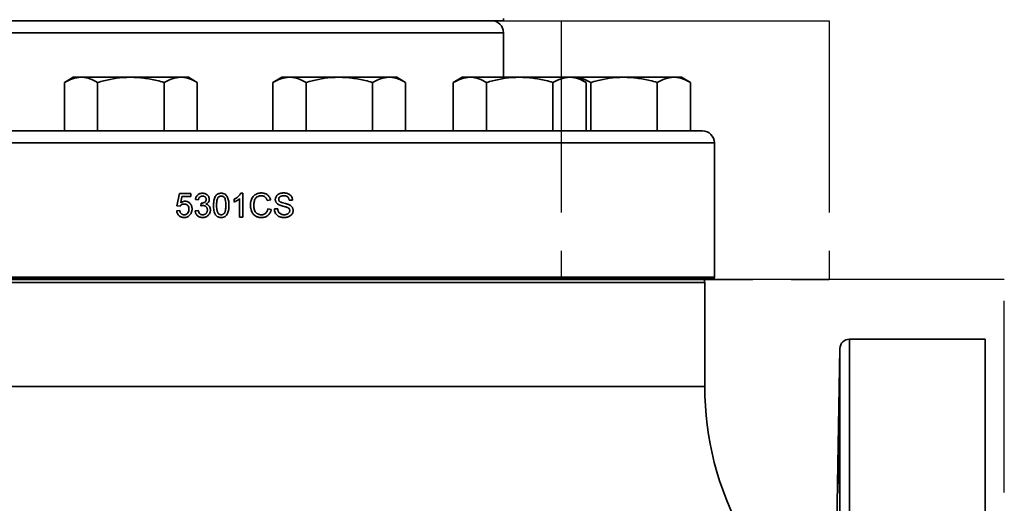
# Model space of a CAD drawing. Units: inches. Extents: x 0.5 to 33.5, y 0.5 to 21.
# Drawn here: x 11.3 to 13.9, y 9.4 to 10.7 of the extents above; entities that cross this region are included whole.
import ezdxf

# ---------------------------------------------------------------- set-up
doc = ezdxf.new("R2010")
doc.units = ezdxf.units.IN
doc.header["$MEASUREMENT"] = 0
doc.linetypes.add('CENTERX2', pattern=[0.8, 0.5, -0.1, 0.1, -0.1])

msp = doc.modelspace()

# ---------------------------------------------------------------- linework, layer by layer
at = {"color": 7, "linetype": 'CENTERX2'}
for p, q in [((10.3274, 10.7086), (12.7275, 10.7086)), ((11.027, 10.7086), (13.4271, 10.7086)), ((12.7275, 10.7086), (12.7275, 10.0336)), ((12.7275, 10.7086), (13.4271, 10.7086)), ((13.4271, 10.7086), (13.4271, 10.0336)), ((13.8835, 10.0336), (9.871, 10.0336)), ((13.8835, 10.0336), (9.871, 10.0336)), ((12.7275, 10.0336), (10.3274, 10.0336)), ((13.4271, 10.0336), (11.027, 10.0336)), ((12.7275, 10.0336), (13.4271, 10.0336)), ((13.8835, 7.078), (13.8835, 10.0336)), ((13.8835, 7.078), (13.8835, 10.0336))]:
    msp.add_line(p, q, dxfattribs=at)
at = {"color": 7, "linetype": 'Continuous', "lineweight": 35}
for p, q in [((11.1779, 10.7086), (12.5767, 10.7086)), ((12.5773, 10.6774), (11.1773, 10.6774)), ((12.5773, 10.5611), (12.5773, 10.6774)), ((11.4555, 10.5611), (11.4323, 10.5477)), ((11.4756, 10.5611), (11.4555, 10.5611)), ((11.6055, 10.5611), (11.4756, 10.5611)), ((11.7354, 10.5611), (11.6055, 10.5611)), ((11.7555, 10.5611), (11.7354, 10.5611)), ((11.7787, 10.5477), (11.7555, 10.5611)), ((11.999, 10.5611), (11.9758, 10.5477)), ((12.0191, 10.5611), (11.999, 10.5611)), ((12.149, 10.5611), (12.0191, 10.5611)), ((12.2789, 10.5611), (12.149, 10.5611)), ((12.299, 10.5611), (12.2789, 10.5611)), ((12.3222, 10.5477), (12.299, 10.5611)), ((12.4697, 10.5611), (12.4465, 10.5477)), ((12.4898, 10.5611), (12.4697, 10.5611)), ((12.6197, 10.5611), (12.4898, 10.5611)), ((12.7496, 10.5611), (12.6197, 10.5611)), ((12.7697, 10.5611), (12.7496, 10.5611)), ((12.7929, 10.5477), (12.7697, 10.5611)), ((12.8915, 10.5611), (12.7697, 10.5611)), ((13.0214, 10.5611), (12.8915, 10.5611)), ((13.0415, 10.5611), (13.0214, 10.5611)), ((13.0647, 10.5477), (13.0415, 10.5611)), ((11.4323, 10.4211), (11.4323, 10.5477)), ((11.5189, 10.4211), (11.5189, 10.5477)), ((11.6921, 10.4211), (11.6921, 10.5477)), ((11.7787, 10.4211), (11.7787, 10.5477)), ((11.9758, 10.4211), (11.9758, 10.5477)), ((12.0624, 10.4211), (12.0624, 10.5477)), ((12.2356, 10.4211), (12.2356, 10.5477)), ((12.3222, 10.4211), (12.3222, 10.5477)), ((12.4465, 10.4211), (12.4465, 10.5477)), ((12.5331, 10.4211), (12.5331, 10.5477)), ((12.7063, 10.4211), (12.7063, 10.5477)), ((12.7929, 10.4211), (12.7929, 10.5477)), ((12.8049, 10.4211), (12.8049, 10.5477)), ((12.9781, 10.4211), (12.9781, 10.5477)), ((13.0647, 10.4211), (13.0647, 10.5477)), ((10.6585, 10.4211), (13.0961, 10.4211)), ((13.1273, 10.3899), (10.6273, 10.3899)), ((13.1273, 10.0398), (13.1273, 10.3899)), ((11.7258, 10.2257), (11.7322, 10.2578)), ((11.7322, 10.2578), (11.7619, 10.2578)), ((11.7388, 10.2498), (11.7356, 10.2336)), ((11.7619, 10.2498), (11.7388, 10.2498)), ((11.7619, 10.2578), (11.7619, 10.2498)), ((11.8921, 10.2586), (11.8973, 10.2586)), ((11.8973, 10.2586), (11.8973, 10.1961)), ((11.7338, 10.2249), (11.7258, 10.2257)), ((11.7819, 10.2417), (11.7739, 10.2425)), ((11.7883, 10.2257), (11.7891, 10.2329)), ((11.8749, 10.2356), (11.8749, 10.2429)), ((11.8893, 10.1961), (11.8893, 10.2448)), ((11.9702, 10.2412), (11.9614, 10.2393)), ((12.0271, 10.2409), (12.0183, 10.2409)), ((11.725, 10.2129), (11.733, 10.2137)), ((11.7731, 10.2129), (11.7811, 10.2137)), ((11.8973, 10.1961), (11.8893, 10.1961)), ((11.963, 10.2181), (11.9718, 10.2161)), ((11.9798, 10.2177), (11.9886, 10.2177)), ((10.6273, 10.0398), (11.8773, 10.0398)), ((10.6275, 10.0364), (11.8773, 10.0364)), ((11.8773, 10.0336), (10.6317, 10.0336)), ((10.6523, 10.0258), (13.1023, 10.0258)), ((11.8773, 10.0398), (13.1273, 10.0398)), ((11.8773, 10.0364), (13.1271, 10.0364)), ((13.1228, 10.0336), (11.8773, 10.0336)), ((13.1023, 9.7545), (13.1023, 10.0258)), ((13.1228, 10.0336), (13.1271, 10.0364)), ((13.8335, 9.878), (13.4798, 9.878)), ((13.4798, 9.878), (13.4798, 7.078)), ((13.8335, 7.078), (13.8335, 9.878)), ((13.4548, 9.8534), (13.4478, 9.45)), ((13.4548, 9.8534), (13.4548, 7.1025)), ((10.6523, 9.7545), (13.1023, 9.7545)), ((13.4489, 9.4796), (13.4489, 9.4763)), ((13.4478, 9.45), (13.4478, 7.506))]:
    msp.add_line(p, q, dxfattribs=at)
for centre, radius, start, end in [((12.5461, 10.6774), 0.0312, 0, 90), ((12.5523, 10.714), 0.025, 347.5441, 0), ((13.0961, 10.3899), 0.0312, 0, 90), ((13.0773, 10.0258), 0.025, 0, 18.0778), ((13.0961, 10.0398), 0.0312, 353.8121, 0), ((13.4798, 9.853), 0.025, 90, 179), ((13.9023, 9.7545), 0.8, 180, 208.6583)]:
    msp.add_arc(centre, radius, start, end, dxfattribs=at)
for points, knots in [([(11.4323, 10.5477), (11.4393, 10.5514), (11.4535, 10.559), (11.4682, 10.5604), (11.4756, 10.5611)], [0, 0, 0, 0, 0.495458, 1, 1, 1, 1]), ([(11.4756, 10.5611), (11.4766, 10.5611), (11.4844, 10.5609), (11.4991, 10.558), (11.5123, 10.5511), (11.5189, 10.5477)], [0, 0, 0, 0, 0.070108, 0.530794, 1, 1, 1, 1]), ([(11.5189, 10.5477), (11.5296, 10.5505), (11.5512, 10.5562), (11.5803, 10.5604), (11.5985, 10.5609), (11.6055, 10.5611)], [0, 0, 0, 0, 0.378556, 0.760643, 1, 1, 1, 1]), ([(11.6055, 10.5611), (11.6168, 10.5606), (11.6397, 10.5597), (11.6686, 10.5541), (11.6859, 10.5494), (11.6921, 10.5477)], [0, 0, 0, 0, 0.38687, 0.779459, 1, 1, 1, 1]), ([(11.6921, 10.5477), (11.6991, 10.5514), (11.7133, 10.559), (11.728, 10.5604), (11.7354, 10.5611)], [0, 0, 0, 0, 0.495458, 1, 1, 1, 1]), ([(11.7354, 10.5611), (11.7364, 10.5611), (11.7442, 10.5609), (11.7589, 10.558), (11.7721, 10.5511), (11.7787, 10.5477)], [0, 0, 0, 0, 0.070108, 0.530794, 1, 1, 1, 1]), ([(11.9758, 10.5477), (11.9829, 10.5514), (11.997, 10.559), (12.0117, 10.5604), (12.0191, 10.5611)], [0, 0, 0, 0, 0.495458, 1, 1, 1, 1]), ([(12.0191, 10.5611), (12.0202, 10.5611), (12.0279, 10.5609), (12.0426, 10.558), (12.0558, 10.5511), (12.0624, 10.5477)], [0, 0, 0, 0, 0.070108, 0.530794, 1, 1, 1, 1]), ([(12.0624, 10.5477), (12.0732, 10.5505), (12.0947, 10.5562), (12.1238, 10.5604), (12.142, 10.5609), (12.149, 10.5611)], [0, 0, 0, 0, 0.378556, 0.760643, 1, 1, 1, 1]), ([(12.149, 10.5611), (12.1604, 10.5606), (12.1832, 10.5597), (12.2121, 10.5541), (12.2294, 10.5494), (12.2356, 10.5477)], [0, 0, 0, 0, 0.38687, 0.779459, 1, 1, 1, 1]), ([(12.2356, 10.5477), (12.2427, 10.5514), (12.2569, 10.559), (12.2715, 10.5604), (12.2789, 10.5611)], [0, 0, 0, 0, 0.495458, 1, 1, 1, 1]), ([(12.2789, 10.5611), (12.28, 10.5611), (12.2877, 10.5609), (12.3024, 10.558), (12.3156, 10.5511), (12.3222, 10.5477)], [0, 0, 0, 0, 0.070108, 0.530794, 1, 1, 1, 1]), ([(12.4465, 10.5477), (12.4536, 10.5514), (12.4678, 10.559), (12.4824, 10.5604), (12.4898, 10.5611)], [0, 0, 0, 0, 0.495458, 1, 1, 1, 1]), ([(12.4898, 10.5611), (12.4909, 10.5611), (12.4986, 10.5609), (12.5133, 10.558), (12.5265, 10.5511), (12.5331, 10.5477)], [0, 0, 0, 0, 0.070108, 0.530794, 1, 1, 1, 1]), ([(12.5331, 10.5477), (12.5439, 10.5505), (12.5654, 10.5562), (12.5945, 10.5604), (12.6127, 10.5609), (12.6197, 10.5611)], [0, 0, 0, 0, 0.378556, 0.760643, 1, 1, 1, 1]), ([(12.6197, 10.5611), (12.6311, 10.5606), (12.6539, 10.5597), (12.6828, 10.5541), (12.7001, 10.5494), (12.7063, 10.5477)], [0, 0, 0, 0, 0.38687, 0.779459, 1, 1, 1, 1]), ([(12.7063, 10.5477), (12.7134, 10.5514), (12.7276, 10.559), (12.7422, 10.5604), (12.7496, 10.5611)], [0, 0, 0, 0, 0.495458, 1, 1, 1, 1]), ([(12.7496, 10.5611), (12.7507, 10.5611), (12.7584, 10.5609), (12.7731, 10.558), (12.7863, 10.5511), (12.7929, 10.5477)], [0, 0, 0, 0, 0.070108, 0.530794, 1, 1, 1, 1]), ([(12.7726, 10.5594), (12.7767, 10.5588), (12.7876, 10.5572), (12.7982, 10.5513), (12.8049, 10.5477)], [0, 0, 0, 0, 0.373839, 1, 1, 1, 1]), ([(12.8049, 10.5477), (12.8156, 10.5505), (12.8372, 10.5562), (12.8663, 10.5604), (12.8845, 10.5609), (12.8915, 10.5611)], [0, 0, 0, 0, 0.378556, 0.760643, 1, 1, 1, 1]), ([(12.8915, 10.5611), (12.9028, 10.5606), (12.9257, 10.5597), (12.9545, 10.5541), (12.9719, 10.5494), (12.9781, 10.5477)], [0, 0, 0, 0, 0.38687, 0.779459, 1, 1, 1, 1]), ([(12.9781, 10.5477), (12.9851, 10.5514), (12.9993, 10.559), (13.014, 10.5604), (13.0214, 10.5611)], [0, 0, 0, 0, 0.495458, 1, 1, 1, 1]), ([(13.0214, 10.5611), (13.0224, 10.5611), (13.0302, 10.5609), (13.0448, 10.558), (13.058, 10.5511), (13.0647, 10.5477)], [0, 0, 0, 0, 0.070108, 0.530794, 1, 1, 1, 1]), ([(11.7739, 10.2425), (11.7741, 10.2436), (11.7744, 10.2447), (11.775, 10.2468), (11.7754, 10.2479), (11.7764, 10.2498), (11.777, 10.2508), (11.7783, 10.2526), (11.7791, 10.2534), (11.7807, 10.2549), (11.7816, 10.2556), (11.7835, 10.2567), (11.7845, 10.2572), (11.7867, 10.2579), (11.7877, 10.2582), (11.7894, 10.2584), (11.7899, 10.2585), (11.7911, 10.2585), (11.7916, 10.2586), (11.7922, 10.2586)], [0, 0, 0, 0, 0.125, 0.125, 0.25, 0.25, 0.375, 0.375, 0.5, 0.5, 0.625, 0.625, 0.75, 0.75, 0.875, 0.875, 0.9375, 0.9375, 1, 1, 1, 1]), ([(11.7924, 10.2514), (11.7918, 10.2513), (11.7911, 10.2513), (11.7898, 10.2511), (11.7892, 10.251), (11.788, 10.2505), (11.7874, 10.2503), (11.7862, 10.2496), (11.7857, 10.2492), (11.7843, 10.2478), (11.7835, 10.2467), (11.7827, 10.2449), (11.7825, 10.2443), (11.7822, 10.243), (11.782, 10.2424), (11.7819, 10.2417)], [0, 0, 0, 0, 0.125, 0.125, 0.25, 0.25, 0.375, 0.375, 0.5, 0.5, 0.75, 0.75, 0.875, 0.875, 1, 1, 1, 1]), ([(11.7922, 10.2586), (11.7933, 10.2585), (11.7944, 10.2585), (11.7966, 10.2581), (11.7976, 10.2579), (11.7997, 10.2572), (11.8008, 10.2567), (11.8027, 10.2557), (11.8036, 10.2551), (11.8054, 10.2537), (11.8061, 10.2529), (11.8074, 10.2511), (11.808, 10.2502), (11.809, 10.2481), (11.8093, 10.2471), (11.8097, 10.2455), (11.8098, 10.2449), (11.8099, 10.2438), (11.8099, 10.2432), (11.81, 10.2427)], [0, 0, 0, 0, 0.125, 0.125, 0.25, 0.25, 0.375, 0.375, 0.5, 0.5, 0.625, 0.625, 0.75, 0.75, 0.875, 0.875, 0.9375, 0.9375, 1, 1, 1, 1]), ([(11.8019, 10.2424), (11.8019, 10.243), (11.8019, 10.2436), (11.8017, 10.2448), (11.8015, 10.2454), (11.801, 10.2466), (11.8007, 10.2471), (11.8, 10.2481), (11.7996, 10.2485), (11.7987, 10.2494), (11.7982, 10.2497), (11.7972, 10.2504), (11.7966, 10.2506), (11.7955, 10.251), (11.7949, 10.2511), (11.7937, 10.2513), (11.793, 10.2513), (11.7924, 10.2514)], [0, 0, 0, 0, 0.125, 0.125, 0.25, 0.25, 0.375, 0.375, 0.5, 0.5, 0.625, 0.625, 0.75, 0.75, 0.875, 0.875, 1, 1, 1, 1]), ([(11.8212, 10.2269), (11.8212, 10.2287), (11.8212, 10.2304), (11.8214, 10.2339), (11.8216, 10.2357), (11.822, 10.2391), (11.8223, 10.2408), (11.8232, 10.2442), (11.8237, 10.2459), (11.8252, 10.2492), (11.8261, 10.2507), (11.8277, 10.2529), (11.8283, 10.2535), (11.8296, 10.2548), (11.8303, 10.2553), (11.8318, 10.2563), (11.8326, 10.2567), (11.8342, 10.2574), (11.835, 10.2577), (11.8368, 10.2582), (11.8377, 10.2583), (11.8394, 10.2585), (11.8403, 10.2586), (11.8412, 10.2586)], [0, 0, 0, 0, 0.125, 0.125, 0.25, 0.25, 0.375, 0.375, 0.5, 0.5, 0.625, 0.625, 0.6875, 0.6875, 0.75, 0.75, 0.8125, 0.8125, 0.875, 0.875, 0.9375, 0.9375, 1, 1, 1, 1]), ([(11.8328, 10.2471), (11.8324, 10.2463), (11.8319, 10.2456), (11.8313, 10.244), (11.831, 10.2432), (11.8303, 10.2407), (11.83, 10.239), (11.8296, 10.2356), (11.8294, 10.2338), (11.8292, 10.2304), (11.8292, 10.2286), (11.8292, 10.2269)], [0, 0, 0, 0, 0.125, 0.125, 0.25, 0.25, 0.5, 0.5, 0.75, 0.75, 1, 1, 1, 1]), ([(11.8411, 10.2514), (11.8407, 10.2513), (11.8403, 10.2513), (11.8395, 10.2513), (11.8391, 10.2512), (11.8379, 10.2509), (11.8372, 10.2506), (11.8357, 10.2499), (11.8351, 10.2494), (11.8338, 10.2483), (11.8333, 10.2477), (11.8328, 10.2471)], [0, 0, 0, 0, 0.125, 0.125, 0.25, 0.25, 0.5, 0.5, 0.75, 0.75, 1, 1, 1, 1]), ([(11.8532, 10.2269), (11.8532, 10.2282), (11.8532, 10.2295), (11.8531, 10.232), (11.8531, 10.2333), (11.8527, 10.2371), (11.8524, 10.2396), (11.8514, 10.2433), (11.851, 10.2445), (11.8498, 10.2467), (11.849, 10.2477), (11.8471, 10.2495), (11.8461, 10.2502), (11.8443, 10.2509), (11.8436, 10.2511), (11.8424, 10.2513), (11.8418, 10.2513), (11.8411, 10.2514)], [0, 0, 0, 0, 0.125, 0.125, 0.25, 0.25, 0.5, 0.5, 0.625, 0.625, 0.75, 0.75, 0.875, 0.875, 0.9375, 0.9375, 1, 1, 1, 1]), ([(11.8412, 10.2586), (11.8421, 10.2585), (11.843, 10.2585), (11.8447, 10.2583), (11.8456, 10.2582), (11.8481, 10.2575), (11.8498, 10.2568), (11.8528, 10.2549), (11.8542, 10.2537), (11.8563, 10.2509), (11.8571, 10.2493), (11.8585, 10.246), (11.8591, 10.2444), (11.86, 10.2409), (11.8604, 10.2392), (11.8611, 10.234), (11.8612, 10.2304), (11.8612, 10.2269)], [0, 0, 0, 0, 0.0625, 0.0625, 0.125, 0.125, 0.25, 0.25, 0.375, 0.375, 0.5, 0.5, 0.625, 0.625, 0.75, 0.75, 1, 1, 1, 1]), ([(11.8749, 10.2429), (11.8757, 10.2434), (11.8766, 10.2439), (11.8784, 10.2448), (11.8792, 10.2453), (11.8817, 10.247), (11.8833, 10.2482), (11.8862, 10.2508), (11.8876, 10.2522), (11.8895, 10.2544), (11.8901, 10.2552), (11.8912, 10.2568), (11.8917, 10.2577), (11.8921, 10.2586)], [0, 0, 0, 0, 0.125, 0.125, 0.25, 0.25, 0.5, 0.5, 0.75, 0.75, 0.875, 0.875, 1, 1, 1, 1]), ([(11.9173, 10.2278), (11.9174, 10.2288), (11.9174, 10.2298), (11.9175, 10.2318), (11.9176, 10.2328), (11.918, 10.2357), (11.9184, 10.2377), (11.9195, 10.2415), (11.9203, 10.2434), (11.9222, 10.2469), (11.9233, 10.2486), (11.9259, 10.2517), (11.9274, 10.253), (11.9307, 10.2553), (11.9325, 10.2563), (11.9353, 10.2575), (11.9362, 10.2578), (11.9381, 10.2584), (11.9391, 10.2586), (11.9411, 10.259), (11.9421, 10.2591), (11.9441, 10.2593), (11.9451, 10.2594), (11.9461, 10.2594)], [0, 0, 0, 0, 0.0625, 0.0625, 0.125, 0.125, 0.25, 0.25, 0.375, 0.375, 0.5, 0.5, 0.625, 0.625, 0.75, 0.75, 0.8125, 0.8125, 0.875, 0.875, 0.9375, 0.9375, 1, 1, 1, 1]), ([(11.9457, 10.2522), (11.945, 10.2521), (11.9442, 10.2521), (11.9428, 10.252), (11.942, 10.2519), (11.9399, 10.2515), (11.9385, 10.251), (11.9358, 10.2498), (11.9346, 10.249), (11.9323, 10.247), (11.9313, 10.2459), (11.9296, 10.2435), (11.9289, 10.2422), (11.9279, 10.2394), (11.9275, 10.238), (11.9268, 10.2351), (11.9266, 10.2337), (11.9262, 10.2308), (11.9262, 10.2293), (11.9261, 10.2278)], [0, 0, 0, 0, 0.0625, 0.0625, 0.125, 0.125, 0.25, 0.25, 0.375, 0.375, 0.5, 0.5, 0.625, 0.625, 0.75, 0.75, 0.875, 0.875, 1, 1, 1, 1]), ([(11.9614, 10.2393), (11.9611, 10.2402), (11.9608, 10.2411), (11.9601, 10.2427), (11.9598, 10.2436), (11.9589, 10.2452), (11.9584, 10.2459), (11.9573, 10.2474), (11.9566, 10.2481), (11.9553, 10.2493), (11.9545, 10.2498), (11.9529, 10.2507), (11.952, 10.2511), (11.9503, 10.2517), (11.9494, 10.2519), (11.9476, 10.2521), (11.9466, 10.2521), (11.9457, 10.2522)], [0, 0, 0, 0, 0.125, 0.125, 0.25, 0.25, 0.375, 0.375, 0.5, 0.5, 0.625, 0.625, 0.75, 0.75, 0.875, 0.875, 1, 1, 1, 1]), ([(11.9461, 10.2594), (11.9468, 10.2594), (11.9475, 10.2593), (11.9489, 10.2593), (11.9495, 10.2592), (11.9515, 10.2589), (11.9529, 10.2587), (11.9548, 10.2581), (11.9555, 10.2579), (11.9568, 10.2574), (11.9574, 10.2571), (11.9592, 10.2562), (11.9604, 10.2555), (11.9636, 10.253), (11.9655, 10.251), (11.9677, 10.2475), (11.9683, 10.2463), (11.9694, 10.2438), (11.9698, 10.2425), (11.9702, 10.2412)], [0, 0, 0, 0, 0.0625, 0.0625, 0.125, 0.125, 0.25, 0.25, 0.3125, 0.3125, 0.375, 0.375, 0.5, 0.5, 0.75, 0.75, 0.875, 0.875, 1, 1, 1, 1]), ([(11.9822, 10.2423), (11.9823, 10.2429), (11.9823, 10.2436), (11.9824, 10.2448), (11.9825, 10.2455), (11.983, 10.2473), (11.9835, 10.2486), (11.9847, 10.2508), (11.9854, 10.2519), (11.9871, 10.2538), (11.9881, 10.2547), (11.9902, 10.2561), (11.9914, 10.2567), (11.9938, 10.2577), (11.995, 10.2581), (11.9975, 10.2588), (11.9988, 10.259), (12.0013, 10.2593), (12.0026, 10.2593), (12.0039, 10.2594)], [0, 0, 0, 0, 0.0625, 0.0625, 0.125, 0.125, 0.25, 0.25, 0.375, 0.375, 0.5, 0.5, 0.625, 0.625, 0.75, 0.75, 0.875, 0.875, 1, 1, 1, 1]), ([(12.0043, 10.2522), (12.0035, 10.2522), (12.0028, 10.2521), (12.0013, 10.252), (12.0005, 10.2519), (11.9983, 10.2515), (11.9968, 10.2511), (11.9949, 10.25), (11.9942, 10.2495), (11.9932, 10.2484), (11.9927, 10.2478), (11.9919, 10.2465), (11.9915, 10.2458), (11.9913, 10.2447), (11.9912, 10.2444), (11.9911, 10.2436), (11.9911, 10.2432), (11.9911, 10.2428)], [0, 0, 0, 0, 0.125, 0.125, 0.25, 0.25, 0.5, 0.5, 0.625, 0.625, 0.75, 0.75, 0.875, 0.875, 0.9375, 0.9375, 1, 1, 1, 1]), ([(12.0039, 10.2594), (12.0053, 10.2593), (12.0067, 10.2593), (12.0094, 10.259), (12.0108, 10.2588), (12.0134, 10.2581), (12.0147, 10.2577), (12.0173, 10.2566), (12.0185, 10.256), (12.0208, 10.2544), (12.0218, 10.2535), (12.0237, 10.2514), (12.0244, 10.2502), (12.0257, 10.2477), (12.0262, 10.2464), (12.0267, 10.2444), (12.0268, 10.2437), (12.027, 10.2423), (12.0271, 10.2416), (12.0271, 10.2409)], [0, 0, 0, 0, 0.125, 0.125, 0.25, 0.25, 0.375, 0.375, 0.5, 0.5, 0.625, 0.625, 0.75, 0.75, 0.875, 0.875, 0.9375, 0.9375, 1, 1, 1, 1]), ([(12.0183, 10.2409), (12.0182, 10.2418), (12.0181, 10.2426), (12.0177, 10.2442), (12.0174, 10.245), (12.0167, 10.2466), (12.0162, 10.2473), (12.0152, 10.2486), (12.0145, 10.2492), (12.0132, 10.2502), (12.0124, 10.2506), (12.0109, 10.2512), (12.0101, 10.2515), (12.0085, 10.2518), (12.0076, 10.252), (12.006, 10.2521), (12.0051, 10.2521), (12.0043, 10.2522)], [0, 0, 0, 0, 0.125, 0.125, 0.25, 0.25, 0.375, 0.375, 0.5, 0.5, 0.625, 0.625, 0.75, 0.75, 0.875, 0.875, 1, 1, 1, 1]), ([(11.7445, 10.2305), (11.7435, 10.2305), (11.7424, 10.2304), (11.7404, 10.23), (11.7394, 10.2297), (11.7375, 10.2287), (11.7367, 10.2281), (11.7355, 10.227), (11.7351, 10.2266), (11.7344, 10.2258), (11.7341, 10.2254), (11.7338, 10.2249)], [0, 0, 0, 0, 0.25, 0.25, 0.5, 0.5, 0.75, 0.75, 0.875, 0.875, 1, 1, 1, 1]), ([(11.7356, 10.2336), (11.7364, 10.2342), (11.7372, 10.2348), (11.739, 10.2358), (11.7399, 10.2363), (11.7418, 10.237), (11.7428, 10.2373), (11.7442, 10.2375), (11.7447, 10.2376), (11.7457, 10.2377), (11.7462, 10.2377), (11.7467, 10.2377)], [0, 0, 0, 0, 0.25, 0.25, 0.5, 0.5, 0.75, 0.75, 0.875, 0.875, 1, 1, 1, 1]), ([(11.7571, 10.217), (11.7571, 10.2179), (11.757, 10.2188), (11.7568, 10.2205), (11.7566, 10.2214), (11.7559, 10.2239), (11.7551, 10.2255), (11.7534, 10.2275), (11.7527, 10.2281), (11.7513, 10.229), (11.7505, 10.2294), (11.7489, 10.23), (11.748, 10.2302), (11.7463, 10.2305), (11.7454, 10.2305), (11.7445, 10.2305)], [0, 0, 0, 0, 0.125, 0.125, 0.25, 0.25, 0.5, 0.5, 0.625, 0.625, 0.75, 0.75, 0.875, 0.875, 1, 1, 1, 1]), ([(11.7467, 10.2377), (11.7474, 10.2377), (11.748, 10.2377), (11.7493, 10.2376), (11.7499, 10.2375), (11.7518, 10.2371), (11.753, 10.2367), (11.7553, 10.2357), (11.7564, 10.235), (11.7584, 10.2335), (11.7593, 10.2326), (11.761, 10.2307), (11.7618, 10.2296), (11.763, 10.2274), (11.7636, 10.2263), (11.7643, 10.2238), (11.7646, 10.2226), (11.765, 10.2201), (11.7651, 10.2188), (11.7651, 10.2175)], [0, 0, 0, 0, 0.0625, 0.0625, 0.125, 0.125, 0.25, 0.25, 0.375, 0.375, 0.5, 0.5, 0.625, 0.625, 0.75, 0.75, 0.875, 0.875, 1, 1, 1, 1]), ([(11.7934, 10.2266), (11.793, 10.2266), (11.7926, 10.2265), (11.7921, 10.2265), (11.7917, 10.2265), (11.7912, 10.2264), (11.7908, 10.2263), (11.7904, 10.2262), (11.79, 10.2261), (11.7895, 10.226), (11.7891, 10.2259), (11.7887, 10.2258), (11.7883, 10.2257)], [0, 0, 0, 0, 0.0001675555, 0.0001675555, 0.0001675555, 0.0003351354, 0.0003351354, 0.0003351354, 0.0005024721, 0.0005024721, 0.0005024721, 0.0006701887, 0.0006701887, 0.0006701887, 0.0006701887]), ([(11.7891, 10.2329), (11.7893, 10.2329), (11.7895, 10.2329), (11.7897, 10.2329), (11.7897, 10.2329), (11.7898, 10.2329), (11.7899, 10.2329), (11.79, 10.2328), (11.7901, 10.2328), (11.7902, 10.2328)], [0, 0, 0, 0, 0.0000734974, 0.0000734974, 0.0000734974, 0.0001102904, 0.0001102904, 0.0001102904, 0.0001470994, 0.0001470994, 0.0001470994, 0.0001470994]), ([(11.7902, 10.2328), (11.7909, 10.2329), (11.7916, 10.2329), (11.793, 10.2331), (11.7937, 10.2332), (11.7958, 10.2338), (11.7971, 10.2344), (11.7989, 10.2355), (11.7994, 10.236), (11.8004, 10.237), (11.8008, 10.2376), (11.8014, 10.2389), (11.8016, 10.2396), (11.8018, 10.2406), (11.8019, 10.241), (11.8019, 10.2417), (11.8019, 10.2421), (11.8019, 10.2424)], [0, 0, 0, 0, 0.125, 0.125, 0.25, 0.25, 0.5, 0.5, 0.625, 0.625, 0.75, 0.75, 0.875, 0.875, 0.9375, 0.9375, 1, 1, 1, 1]), ([(11.8052, 10.2149), (11.8051, 10.2157), (11.8051, 10.2165), (11.8048, 10.218), (11.8046, 10.2187), (11.8041, 10.2202), (11.8037, 10.2209), (11.8029, 10.2222), (11.8024, 10.2227), (11.8007, 10.2244), (11.7994, 10.2252), (11.7973, 10.2261), (11.7965, 10.2263), (11.795, 10.2265), (11.7942, 10.2266), (11.7934, 10.2266)], [0, 0, 0, 0, 0.125, 0.125, 0.25, 0.25, 0.375, 0.375, 0.5, 0.5, 0.75, 0.75, 0.875, 0.875, 1, 1, 1, 1]), ([(11.81, 10.2427), (11.8099, 10.242), (11.8099, 10.2414), (11.8097, 10.24), (11.8096, 10.2394), (11.809, 10.2375), (11.8084, 10.2363), (11.8069, 10.2341), (11.8059, 10.2331), (11.8044, 10.2319), (11.8038, 10.2315), (11.8026, 10.2309), (11.802, 10.2306), (11.8014, 10.2303)], [0, 0, 0, 0, 0.125, 0.125, 0.25, 0.25, 0.5, 0.5, 0.75, 0.75, 0.875, 0.875, 1, 1, 1, 1]), ([(11.8014, 10.2303), (11.8019, 10.2302), (11.8023, 10.2301), (11.8031, 10.2298), (11.8035, 10.2297), (11.8048, 10.2292), (11.8056, 10.2288), (11.8078, 10.2274), (11.8091, 10.2262), (11.8107, 10.2241), (11.8112, 10.2233), (11.8119, 10.2218), (11.8123, 10.2209), (11.8127, 10.2192), (11.8129, 10.2184), (11.8131, 10.2166), (11.8131, 10.2158), (11.8132, 10.2149)], [0, 0, 0, 0, 0.0625, 0.0625, 0.125, 0.125, 0.25, 0.25, 0.5, 0.5, 0.625, 0.625, 0.75, 0.75, 0.875, 0.875, 1, 1, 1, 1]), ([(11.8273, 10.2013), (11.8266, 10.2022), (11.826, 10.2031), (11.8249, 10.2051), (11.8245, 10.2061), (11.8233, 10.2092), (11.8227, 10.2114), (11.8219, 10.2157), (11.8216, 10.218), (11.8213, 10.2224), (11.8212, 10.2247), (11.8212, 10.2269)], [0, 0, 0, 0, 0.125, 0.125, 0.25, 0.25, 0.5, 0.5, 0.75, 0.75, 1, 1, 1, 1]), ([(11.8292, 10.2269), (11.8292, 10.2244), (11.8293, 10.2218), (11.8296, 10.218), (11.8297, 10.2168), (11.8301, 10.2143), (11.8303, 10.213), (11.831, 10.2106), (11.8314, 10.2094), (11.8323, 10.2077), (11.8326, 10.2072), (11.8334, 10.2062), (11.8339, 10.2057), (11.8352, 10.2044), (11.8363, 10.2037), (11.8381, 10.203), (11.8387, 10.2028), (11.8399, 10.2025), (11.8406, 10.2025), (11.8412, 10.2025)], [0, 0, 0, 0, 0.25, 0.25, 0.375, 0.375, 0.5, 0.5, 0.625, 0.625, 0.6875, 0.6875, 0.75, 0.75, 0.875, 0.875, 0.9375, 0.9375, 1, 1, 1, 1]), ([(11.8412, 10.2025), (11.8418, 10.2025), (11.8425, 10.2025), (11.8437, 10.2028), (11.8443, 10.2029), (11.8455, 10.2034), (11.8461, 10.2037), (11.8471, 10.2044), (11.8476, 10.2048), (11.849, 10.2061), (11.8498, 10.2071), (11.8507, 10.2088), (11.851, 10.2094), (11.8514, 10.2106), (11.8516, 10.2112), (11.8521, 10.213), (11.8524, 10.2143), (11.8527, 10.2168), (11.8529, 10.2181), (11.8532, 10.2218), (11.8532, 10.2244), (11.8532, 10.2269)], [0, 0, 0, 0, 0.0625, 0.0625, 0.125, 0.125, 0.1875, 0.1875, 0.25, 0.25, 0.375, 0.375, 0.4375, 0.4375, 0.5, 0.5, 0.625, 0.625, 0.75, 0.75, 1, 1, 1, 1]), ([(11.8612, 10.2269), (11.8612, 10.2234), (11.8611, 10.2199), (11.8604, 10.2147), (11.8601, 10.2129), (11.8592, 10.2095), (11.8586, 10.2078), (11.8572, 10.2046), (11.8563, 10.203), (11.8541, 10.2002), (11.8529, 10.199), (11.8506, 10.1975), (11.8498, 10.1971), (11.8482, 10.1964), (11.8474, 10.1961), (11.8456, 10.1957), (11.8448, 10.1955), (11.843, 10.1953), (11.8421, 10.1953), (11.8412, 10.1953)], [0, 0, 0, 0, 0.25, 0.25, 0.375, 0.375, 0.5, 0.5, 0.625, 0.625, 0.75, 0.75, 0.8125, 0.8125, 0.875, 0.875, 0.9375, 0.9375, 1, 1, 1, 1]), ([(11.8893, 10.2448), (11.8888, 10.2443), (11.8883, 10.2438), (11.8872, 10.2428), (11.8866, 10.2424), (11.8849, 10.2411), (11.8837, 10.2403), (11.8813, 10.2388), (11.88, 10.238), (11.8781, 10.237), (11.8775, 10.2367), (11.8762, 10.2361), (11.8755, 10.2358), (11.8749, 10.2356)], [0, 0, 0, 0, 0.125, 0.125, 0.25, 0.25, 0.5, 0.5, 0.75, 0.75, 0.875, 0.875, 1, 1, 1, 1]), ([(11.9463, 10.1953), (11.9453, 10.1953), (11.9442, 10.1953), (11.9422, 10.1954), (11.9412, 10.1956), (11.9392, 10.1959), (11.9381, 10.1961), (11.9362, 10.1966), (11.9352, 10.1969), (11.9323, 10.198), (11.9305, 10.199), (11.928, 10.2009), (11.9272, 10.2015), (11.9257, 10.203), (11.925, 10.2038), (11.9238, 10.2054), (11.9232, 10.2062), (11.9221, 10.208), (11.9216, 10.2089), (11.9203, 10.2117), (11.9196, 10.2136), (11.9184, 10.2176), (11.918, 10.2196), (11.9176, 10.2226), (11.9175, 10.2237), (11.9174, 10.2257), (11.9173, 10.2268), (11.9173, 10.2278)], [0, 0, 0, 0, 0.0625, 0.0625, 0.125, 0.125, 0.1875, 0.1875, 0.25, 0.25, 0.375, 0.375, 0.4375, 0.4375, 0.5, 0.5, 0.5625, 0.5625, 0.625, 0.625, 0.75, 0.75, 0.875, 0.875, 0.9375, 0.9375, 1, 1, 1, 1]), ([(11.9261, 10.2278), (11.9262, 10.2263), (11.9262, 10.2248), (11.9265, 10.2219), (11.9267, 10.2204), (11.9273, 10.2175), (11.9277, 10.216), (11.9287, 10.2132), (11.9293, 10.2118), (11.9309, 10.2093), (11.9319, 10.2081), (11.9336, 10.2066), (11.9342, 10.2061), (11.9354, 10.2053), (11.9361, 10.2049), (11.9374, 10.2042), (11.9381, 10.2039), (11.9395, 10.2034), (11.9402, 10.2032), (11.9417, 10.2028), (11.9424, 10.2027), (11.944, 10.2025), (11.9447, 10.2025), (11.9455, 10.2025)], [0, 0, 0, 0, 0.125, 0.125, 0.25, 0.25, 0.375, 0.375, 0.5, 0.5, 0.625, 0.625, 0.6875, 0.6875, 0.75, 0.75, 0.8125, 0.8125, 0.875, 0.875, 0.9375, 0.9375, 1, 1, 1, 1]), ([(11.9915, 10.2287), (11.9902, 10.2294), (11.9889, 10.2301), (11.9867, 10.2319), (11.9857, 10.2329), (11.9844, 10.2347), (11.984, 10.2353), (11.9834, 10.2366), (11.9831, 10.2373), (11.9827, 10.2387), (11.9825, 10.2394), (11.9823, 10.2408), (11.9823, 10.2415), (11.9822, 10.2423)], [0, 0, 0, 0, 0.25, 0.25, 0.5, 0.5, 0.625, 0.625, 0.75, 0.75, 0.875, 0.875, 1, 1, 1, 1]), ([(11.9911, 10.2428), (11.9911, 10.2423), (11.9911, 10.2418), (11.9913, 10.2408), (11.9914, 10.2403), (11.9918, 10.2394), (11.992, 10.2389), (11.9926, 10.2381), (11.9929, 10.2377), (11.9933, 10.2373)], [0, 0, 0, 0, 0.25, 0.25, 0.5, 0.5, 0.75, 0.75, 1, 1, 1, 1]), ([(12.0132, 10.2218), (12.0124, 10.2222), (12.0114, 10.2225), (12.0096, 10.2231), (12.0087, 10.2233), (12.006, 10.2241), (12.0041, 10.2246), (12.0004, 10.2255), (11.9986, 10.2261), (11.995, 10.2272), (11.9932, 10.2279), (11.9915, 10.2287)], [0, 0, 0, 0, 0.125, 0.125, 0.25, 0.25, 0.5, 0.5, 0.75, 0.75, 1, 1, 1, 1]), ([(11.9933, 10.2373), (11.9937, 10.2369), (11.9942, 10.2366), (11.9951, 10.2361), (11.9956, 10.2358), (11.9971, 10.2352), (11.9981, 10.2348), (12.0012, 10.2338), (12.0033, 10.2332), (12.0075, 10.2322), (12.0096, 10.2317), (12.0127, 10.2307), (12.0138, 10.2304), (12.0158, 10.2297), (12.0169, 10.2293), (12.0179, 10.2289)], [0, 0, 0, 0, 0.0625, 0.0625, 0.125, 0.125, 0.25, 0.25, 0.5, 0.5, 0.75, 0.75, 0.875, 0.875, 1, 1, 1, 1]), ([(12.0199, 10.2134), (12.0199, 10.2139), (12.0199, 10.2143), (12.0197, 10.2153), (12.0196, 10.2158), (12.0191, 10.2171), (12.0187, 10.218), (12.0174, 10.2194), (12.0166, 10.22), (12.015, 10.221), (12.0141, 10.2214), (12.0132, 10.2218)], [0, 0, 0, 0, 0.125, 0.125, 0.25, 0.25, 0.5, 0.5, 0.75, 0.75, 1, 1, 1, 1]), ([(12.0179, 10.2289), (12.0194, 10.2282), (12.0208, 10.2275), (12.0228, 10.226), (12.0234, 10.2255), (12.0246, 10.2244), (12.0252, 10.2238), (12.0262, 10.2225), (12.0266, 10.2218), (12.0274, 10.2203), (12.0277, 10.2195), (12.0282, 10.2179), (12.0284, 10.2171), (12.0287, 10.2155), (12.0287, 10.2146), (12.0287, 10.2138)], [0, 0, 0, 0, 0.25, 0.25, 0.375, 0.375, 0.5, 0.5, 0.625, 0.625, 0.75, 0.75, 0.875, 0.875, 1, 1, 1, 1]), ([(11.7444, 10.1953), (11.7432, 10.1953), (11.742, 10.1953), (11.7397, 10.1957), (11.7385, 10.1959), (11.7362, 10.1967), (11.7351, 10.1972), (11.733, 10.1984), (11.732, 10.1991), (11.7302, 10.2008), (11.7294, 10.2017), (11.728, 10.2036), (11.7273, 10.2047), (11.7263, 10.2069), (11.7259, 10.2081), (11.7255, 10.2099), (11.7254, 10.2105), (11.7252, 10.2117), (11.7251, 10.2123), (11.725, 10.2129)], [0, 0, 0, 0, 0.125, 0.125, 0.25, 0.25, 0.375, 0.375, 0.5, 0.5, 0.625, 0.625, 0.75, 0.75, 0.875, 0.875, 0.9375, 0.9375, 1, 1, 1, 1]), ([(11.733, 10.2137), (11.7332, 10.213), (11.7333, 10.2122), (11.7337, 10.2108), (11.7339, 10.2101), (11.7344, 10.2087), (11.7347, 10.2081), (11.7355, 10.2068), (11.736, 10.2062), (11.737, 10.2051), (11.7375, 10.2046), (11.7388, 10.2038), (11.7394, 10.2035), (11.7408, 10.2029), (11.7415, 10.2028), (11.743, 10.2025), (11.7437, 10.2025), (11.7445, 10.2025)], [0, 0, 0, 0, 0.125, 0.125, 0.25, 0.25, 0.375, 0.375, 0.5, 0.5, 0.625, 0.625, 0.75, 0.75, 0.875, 0.875, 1, 1, 1, 1]), ([(11.7603, 10.2029), (11.7598, 10.2023), (11.7593, 10.2017), (11.7583, 10.2006), (11.7577, 10.2), (11.756, 10.1986), (11.7547, 10.1977), (11.7519, 10.1965), (11.7505, 10.196), (11.7482, 10.1955), (11.7475, 10.1954), (11.746, 10.1953), (11.7452, 10.1953), (11.7444, 10.1953)], [0, 0, 0, 0, 0.125, 0.125, 0.25, 0.25, 0.5, 0.5, 0.75, 0.75, 0.875, 0.875, 1, 1, 1, 1]), ([(11.7445, 10.2025), (11.7454, 10.2025), (11.7463, 10.2025), (11.7481, 10.2029), (11.749, 10.2031), (11.7506, 10.2038), (11.7514, 10.2043), (11.7528, 10.2055), (11.7535, 10.2061), (11.7551, 10.2082), (11.7559, 10.2099), (11.7566, 10.2125), (11.7568, 10.2134), (11.757, 10.2152), (11.7571, 10.2161), (11.7571, 10.217)], [0, 0, 0, 0, 0.125, 0.125, 0.25, 0.25, 0.375, 0.375, 0.5, 0.5, 0.75, 0.75, 0.875, 0.875, 1, 1, 1, 1]), ([(11.7651, 10.2175), (11.7651, 10.2162), (11.765, 10.2149), (11.7646, 10.2123), (11.7643, 10.211), (11.7635, 10.2085), (11.763, 10.2073), (11.7621, 10.2056), (11.7618, 10.205), (11.7611, 10.2039), (11.7607, 10.2034), (11.7603, 10.2029)], [0, 0, 0, 0, 0.25, 0.25, 0.5, 0.5, 0.75, 0.75, 0.875, 0.875, 1, 1, 1, 1]), ([(11.7925, 10.1953), (11.7913, 10.1953), (11.7901, 10.1953), (11.7878, 10.1957), (11.7866, 10.196), (11.7843, 10.1968), (11.7832, 10.1973), (11.7811, 10.1985), (11.7802, 10.1993), (11.7784, 10.2009), (11.7775, 10.2018), (11.7765, 10.2033), (11.7761, 10.2038), (11.7755, 10.2048), (11.7752, 10.2054), (11.7744, 10.207), (11.774, 10.2081), (11.7734, 10.2105), (11.7732, 10.2117), (11.7731, 10.2129)], [0, 0, 0, 0, 0.125, 0.125, 0.25, 0.25, 0.375, 0.375, 0.5, 0.5, 0.625, 0.625, 0.6875, 0.6875, 0.75, 0.75, 0.875, 0.875, 1, 1, 1, 1]), ([(11.7811, 10.2137), (11.7814, 10.2122), (11.7818, 10.2108), (11.783, 10.2081), (11.7837, 10.2067), (11.7852, 10.2051), (11.7858, 10.2046), (11.787, 10.2038), (11.7877, 10.2034), (11.7891, 10.2029), (11.7899, 10.2028), (11.7913, 10.2025), (11.7921, 10.2025), (11.7928, 10.2025)], [0, 0, 0, 0, 0.25, 0.25, 0.5, 0.5, 0.625, 0.625, 0.75, 0.75, 0.875, 0.875, 1, 1, 1, 1]), ([(11.8132, 10.2149), (11.8132, 10.2142), (11.8131, 10.2135), (11.813, 10.2122), (11.8129, 10.2116), (11.8125, 10.2096), (11.8122, 10.2084), (11.8111, 10.2059), (11.8105, 10.2048), (11.8089, 10.2026), (11.808, 10.2016), (11.8061, 10.1998), (11.8051, 10.199), (11.8028, 10.1976), (11.8016, 10.197), (11.7991, 10.1961), (11.7978, 10.1958), (11.7952, 10.1954), (11.7939, 10.1953), (11.7925, 10.1953)], [0, 0, 0, 0, 0.0625, 0.0625, 0.125, 0.125, 0.25, 0.25, 0.375, 0.375, 0.5, 0.5, 0.625, 0.625, 0.75, 0.75, 0.875, 0.875, 1, 1, 1, 1]), ([(11.7928, 10.2025), (11.7937, 10.2025), (11.7945, 10.2025), (11.7961, 10.2028), (11.7968, 10.203), (11.7984, 10.2036), (11.7991, 10.2039), (11.8005, 10.2048), (11.8011, 10.2054), (11.8023, 10.2066), (11.8028, 10.2072), (11.8037, 10.2086), (11.804, 10.2093), (11.8046, 10.2109), (11.8048, 10.2117), (11.8051, 10.2133), (11.8051, 10.2141), (11.8052, 10.2149)], [0, 0, 0, 0, 0.125, 0.125, 0.25, 0.25, 0.375, 0.375, 0.5, 0.5, 0.625, 0.625, 0.75, 0.75, 0.875, 0.875, 1, 1, 1, 1]), ([(11.8412, 10.1953), (11.8399, 10.1953), (11.8386, 10.1954), (11.836, 10.1958), (11.8347, 10.1962), (11.8323, 10.1972), (11.8312, 10.1978), (11.8296, 10.199), (11.8291, 10.1994), (11.8281, 10.2003), (11.8277, 10.2008), (11.8273, 10.2013)], [0, 0, 0, 0, 0.25, 0.25, 0.5, 0.5, 0.75, 0.75, 0.875, 0.875, 1, 1, 1, 1]), ([(11.9455, 10.2025), (11.946, 10.2025), (11.9466, 10.2025), (11.9476, 10.2026), (11.9482, 10.2026), (11.9497, 10.2029), (11.9508, 10.2032), (11.9528, 10.2039), (11.9538, 10.2044), (11.9556, 10.2055), (11.9565, 10.2061), (11.958, 10.2076), (11.9587, 10.2084), (11.96, 10.2102), (11.9605, 10.2111), (11.9615, 10.213), (11.9619, 10.214), (11.9625, 10.216), (11.9628, 10.2171), (11.963, 10.2181)], [0, 0, 0, 0, 0.0625, 0.0625, 0.125, 0.125, 0.25, 0.25, 0.375, 0.375, 0.5, 0.5, 0.625, 0.625, 0.75, 0.75, 0.875, 0.875, 1, 1, 1, 1]), ([(11.9718, 10.2161), (11.9716, 10.2154), (11.9714, 10.2146), (11.971, 10.2132), (11.9708, 10.2125), (11.97, 10.2104), (11.9693, 10.2091), (11.9679, 10.2065), (11.9671, 10.2053), (11.9652, 10.2029), (11.9641, 10.2019), (11.9618, 10.2), (11.9606, 10.1991), (11.958, 10.1977), (11.9566, 10.1971), (11.9538, 10.1961), (11.9523, 10.1958), (11.9501, 10.1955), (11.9493, 10.1954), (11.9478, 10.1953), (11.9471, 10.1953), (11.9463, 10.1953)], [0, 0, 0, 0, 0.0625, 0.0625, 0.125, 0.125, 0.25, 0.25, 0.375, 0.375, 0.5, 0.5, 0.625, 0.625, 0.75, 0.75, 0.875, 0.875, 0.9375, 0.9375, 1, 1, 1, 1]), ([(12.006, 10.1953), (12.0052, 10.1953), (12.0044, 10.1953), (12.0028, 10.1954), (12.002, 10.1954), (12.0004, 10.1956), (11.9996, 10.1957), (11.998, 10.196), (11.9972, 10.1961), (11.9949, 10.1967), (11.9933, 10.1973), (11.9912, 10.1983), (11.9905, 10.1987), (11.9891, 10.1996), (11.9884, 10.2), (11.9865, 10.2016), (11.9854, 10.2027), (11.9834, 10.2053), (11.9826, 10.2067), (11.9812, 10.2097), (11.9807, 10.2113), (11.9802, 10.2136), (11.9801, 10.2145), (11.9799, 10.2161), (11.9799, 10.2169), (11.9798, 10.2177)], [0, 0, 0, 0, 0.0625, 0.0625, 0.125, 0.125, 0.1875, 0.1875, 0.25, 0.25, 0.375, 0.375, 0.4375, 0.4375, 0.5, 0.5, 0.625, 0.625, 0.75, 0.75, 0.875, 0.875, 0.9375, 0.9375, 1, 1, 1, 1]), ([(11.9886, 10.2177), (11.9888, 10.2166), (11.9889, 10.2156), (11.9894, 10.2135), (11.9897, 10.2125), (11.9905, 10.2105), (11.991, 10.2096), (11.9922, 10.2078), (11.9929, 10.2071), (11.9946, 10.2057), (11.9955, 10.2051), (11.9974, 10.2041), (11.9983, 10.2037), (12.0003, 10.2031), (12.0014, 10.2028), (12.0035, 10.2025), (12.0046, 10.2025), (12.0056, 10.2025)], [0, 0, 0, 0, 0.125, 0.125, 0.25, 0.25, 0.375, 0.375, 0.5, 0.5, 0.625, 0.625, 0.75, 0.75, 0.875, 0.875, 1, 1, 1, 1]), ([(12.0056, 10.2025), (12.0065, 10.2025), (12.0073, 10.2025), (12.0089, 10.2027), (12.0097, 10.2028), (12.0122, 10.2034), (12.0137, 10.2041), (12.0159, 10.2054), (12.0165, 10.2059), (12.0177, 10.2071), (12.0182, 10.2078), (12.019, 10.2093), (12.0193, 10.2101), (12.0197, 10.2113), (12.0198, 10.2117), (12.0199, 10.2125), (12.0199, 10.213), (12.0199, 10.2134)], [0, 0, 0, 0, 0.125, 0.125, 0.25, 0.25, 0.5, 0.5, 0.625, 0.625, 0.75, 0.75, 0.875, 0.875, 0.9375, 0.9375, 1, 1, 1, 1]), ([(12.0287, 10.2138), (12.0287, 10.2131), (12.0287, 10.2124), (12.0285, 10.2111), (12.0284, 10.2104), (12.0279, 10.2084), (12.0274, 10.2071), (12.0261, 10.2047), (12.0254, 10.2036), (12.0236, 10.2015), (12.0225, 10.2006), (12.0203, 10.199), (12.0191, 10.1983), (12.0167, 10.1972), (12.0154, 10.1967), (12.0128, 10.196), (12.0114, 10.1957), (12.0087, 10.1953), (12.0074, 10.1953), (12.006, 10.1953)], [0, 0, 0, 0, 0.0625, 0.0625, 0.125, 0.125, 0.25, 0.25, 0.375, 0.375, 0.5, 0.5, 0.625, 0.625, 0.75, 0.75, 0.875, 0.875, 1, 1, 1, 1]), ([(13.4527, 9.6997), (13.4527, 9.6985), (13.4526, 9.6962), (13.4524, 9.6887), (13.4521, 9.6787), (13.4519, 9.6659), (13.4516, 9.6511), (13.4513, 9.6344), (13.451, 9.6164), (13.4506, 9.5976), (13.4503, 9.5786), (13.45, 9.5598), (13.4497, 9.5418), (13.4494, 9.5252), (13.4492, 9.5103), (13.4491, 9.4978), (13.4489, 9.4866), (13.4489, 9.4821), (13.4489, 9.4796)], [0, 0, 0, 0, 0.0615344, 0.1230718, 0.1846093, 0.2461535, 0.3076977, 0.36925, 0.4308023, 0.492361, 0.5539197, 0.6154802, 0.6770406, 0.7385965, 0.8001523, 0.8616987, 0.923245, 1, 1, 1, 1]), ([(13.449, 9.4762), (13.449, 9.4761), (13.449, 9.4758), (13.4492, 9.4788), (13.4494, 9.4847), (13.4496, 9.4939), (13.4499, 9.5056), (13.4502, 9.5197), (13.4505, 9.5358), (13.4509, 9.5533), (13.4512, 9.5719), (13.4515, 9.5909), (13.4518, 9.6098), (13.4521, 9.6281), (13.4523, 9.6453), (13.4525, 9.6609), (13.4527, 9.6744), (13.4528, 9.6855), (13.4528, 9.6939), (13.4528, 9.6989), (13.4528, 9.7011), (13.4528, 9.7006), (13.4528, 9.7006)], [0, 0, 0, 0, 0.0240354, 0.0777186, 0.1314019, 0.1850899, 0.2387779, 0.2924752, 0.3461724, 0.399877, 0.4535815, 0.5072884, 0.5609952, 0.6146991, 0.6684029, 0.7221005, 0.775798, 0.8294886, 0.8831791, 0.9368646, 0.99055, 1, 1, 1, 1])]:
    msp.add_open_spline(points, degree=3, knots=knots, dxfattribs=at)

doc.saveas('drawing.dxf')
